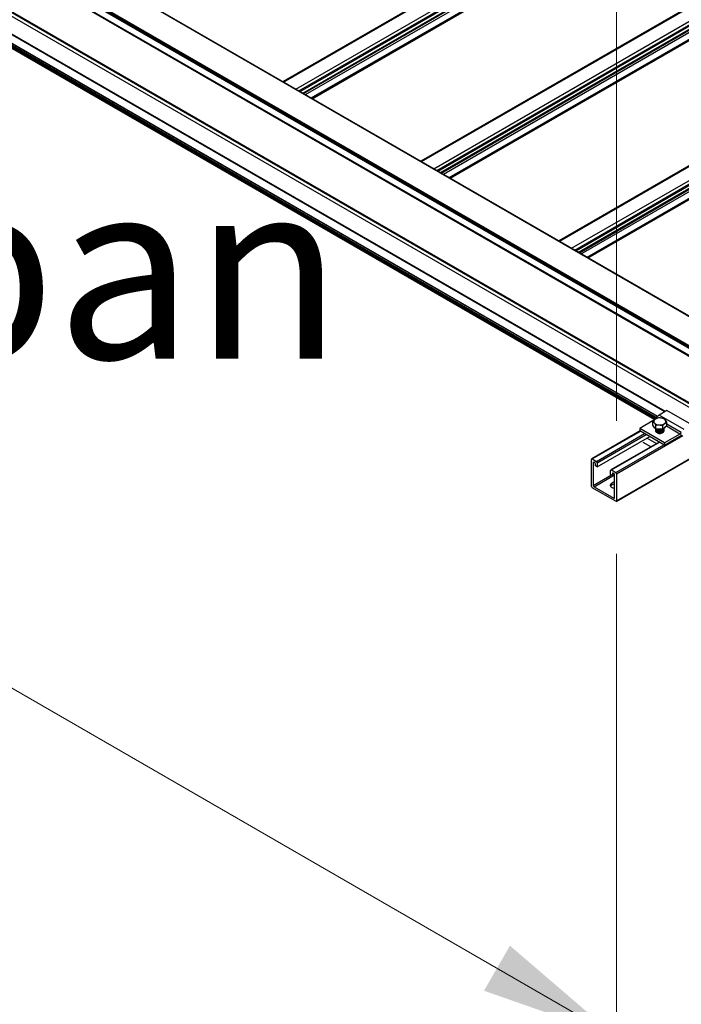
# Model space of a CAD drawing. Units: inches. Extents: x 0.2 to 8.3, y 0.2 to 10.8.
# Drawn here: x 3 to 3.6, y 4.5 to 5.3 of the extents above; entities that cross this region are included whole.
import ezdxf

# ---------------------------------------------------------------- set-up
doc = ezdxf.new("R2010")
doc.units = ezdxf.units.IN
doc.header["$MEASUREMENT"] = 0
doc.styles.add('SLDTEXTSTYLE0', font='TXT', dxfattribs={"width": 0.75})
doc.dimstyles.new('SLDDIMSTYLE0', dxfattribs={"dimtxt": 0.137795, "dimasz": 0.13, "dimexe": 0, "dimexo": 0.0625, "dimgap": 0.034449, "dimtad": 0, "dimtih": 1, "dimtoh": 1, "dimlfac": 60, "dimrnd": 1e-09, "dimzin": 12, "dimdsep": 46, "dimtxsty": 'SLDTEXTSTYLE0', "dimsah": 1, "dimcen": 0.09, "dimadec": 0, "dimazin": 3, "dimtfac": 1, "dimtofl": 0, "dimtmove": 0, "dimatfit": 3, "dimfxl": 1, "dimfrac": 2, "dimtolj": 1, "dimtzin": 12, "dimarcsym": 0})

# ---------------------------------------------------------------- blocks, each defined once
blk = doc.blocks.new('_D')
at = {"color": 7, "linetype": 'Continuous', "lineweight": 0}
for p, q in [((1.81169, 5.86549), (1.81169, 5.39166)), ((1.81169, 5.49372), (2.29472, 5.21488)), ((3.50875, 4.51404), (2.67365, 4.99613)), ((3.50875, 4.8858), (3.50875, 4.41197))]:
    blk.add_line(p, q, dxfattribs=at)
at = {"color": 7, "linetype": 'Continuous', "lineweight": 18}
for points in [[(1.81169, 5.49372), (1.89362, 5.42334), (1.91362, 5.45798)], [(3.50875, 4.51404), (3.42682, 4.58442), (3.40683, 4.54978)]]:
    blk.add_solid(points, dxfattribs=at)
at = {"color": 7, "linetype": 'Continuous', "lineweight": 18, "insert": (1.72306, 5.17376), "char_height": 0.1377953, "attachment_point": 1, "style": 'SLDTEXTSTYLE0'}
blk.add_mtext('Full Support Span', dxfattribs=at)
blk = doc.blocks.new('_D_5')
at = {"color": 7, "linetype": 'Continuous', "lineweight": 0}
for p, q in [((3.50875, 4.98828), (3.50875, 6.40904)), ((3.50875, 6.30697), (3.46984, 6.32173)), ((3.85014, 6.17749), (3.50875, 6.30697)), ((3.85014, 4.91231), (3.85014, 6.27956))]:
    blk.add_line(p, q, dxfattribs=at)
at = {"color": 7, "linetype": 'Continuous', "lineweight": 18}
for points in [[(3.50875, 6.30697), (3.61031, 6.24706), (3.62449, 6.28446)], [(3.85014, 6.17749), (3.74858, 6.2374), (3.7344, 6.2)]]:
    blk.add_solid(points, dxfattribs=at)
at = {"color": 7, "linetype": 'Continuous', "lineweight": 18, "attachment_point": 1, "style": 'SLDTEXTSTYLE0'}
for s, insert, char_height in [("2' Span", (2.53131, 6.84268), 0.137795), ('Max', (2.66173, 6.62393), 0.137795), ('from HT Fitting', (2.23619, 6.40518), 0.1377953)]:
    blk.add_mtext(s, dxfattribs=dict(at, insert=insert, char_height=char_height))

msp = doc.modelspace()

# ---------------------------------------------------------------- linework, layer by layer
at = {"color": 7, "linetype": 'Continuous', "lineweight": 25}
for p, q in [((0.48377, 6.82231), (3.87728, 4.86328)), ((1.86176, 5.95706), (3.53823, 4.98925)), ((3.89755, 4.87617), (2.20049, 5.85585)), ((3.89813, 4.87622), (2.20107, 5.85591)), ((3.87775, 4.86419), (2.18069, 5.84388)), ((3.87822, 4.86501), (2.18116, 5.8447)), ((2.22335, 5.81216), (3.84837, 4.87405)), ((3.54038, 4.99156), (2.18204, 5.77571)), ((3.47304, 5.37658), (3.25221, 5.2491)), ((3.26531, 5.24154), (3.48536, 5.36857)), ((3.27492, 5.23599), (3.48529, 5.35744)), ((3.5791, 5.31535), (3.35828, 5.18787)), ((3.37138, 5.18031), (3.59143, 5.30734)), ((3.38099, 5.17476), (3.59136, 5.29621)), ((3.68517, 5.25412), (3.46434, 5.12664)), ((3.47744, 5.11908), (3.6975, 5.24611)), ((3.48705, 5.11353), (3.69743, 5.23498)), ((3.54758, 4.99606), (3.54169, 4.99266)), ((3.56084, 4.98161), (3.54169, 4.99266)), ((3.56673, 4.98501), (3.54758, 4.99606)), ((3.53754, 4.98857), (3.52661, 4.98226)), ((3.53669, 4.98481), (3.53669, 4.98766)), ((3.53782, 4.98339), (3.53669, 4.98481)), ((3.53895, 4.98197), (3.53895, 4.98482)), ((3.54433, 4.98168), (3.54433, 4.98453)), ((3.54746, 4.98422), (3.5459, 4.98295)), ((3.54746, 4.98422), (3.54746, 4.98708)), ((3.5269, 4.98039), (3.48971, 4.95892)), ((3.54576, 4.9712), (3.52661, 4.98226)), ((3.52661, 4.98226), (3.52661, 4.98056)), ((3.54576, 4.9695), (3.52661, 4.98056)), ((3.53895, 4.98197), (3.53782, 4.98339)), ((3.54164, 4.98182), (3.53895, 4.98197)), ((3.53895, 4.98196), (3.53895, 4.98189)), ((3.53895, 4.9814), (3.53895, 4.98133)), ((3.53895, 4.98083), (3.53895, 4.98076)), ((3.53895, 4.98026), (3.53895, 4.98019)), ((3.54433, 4.98168), (3.54164, 4.98182)), ((3.5459, 4.98295), (3.54433, 4.98168)), ((3.5452, 4.98218), (3.5452, 4.98225)), ((3.5452, 4.98161), (3.5452, 4.98168)), ((3.5452, 4.98104), (3.5452, 4.98111)), ((3.5452, 4.98047), (3.5452, 4.98055)), ((3.55755, 4.978), (3.54576, 4.9712)), ((3.49402, 4.95281), (3.53434, 4.97609)), ((3.54163, 4.97189), (3.50444, 4.95042)), ((3.53518, 4.96817), (3.52926, 4.97159)), ((3.53232, 4.97492), (3.5396, 4.97072)), ((3.54576, 4.9695), (3.55755, 4.9763)), ((3.54576, 4.9712), (3.54576, 4.9695)), ((3.50858, 4.92625), (3.57797, 4.96631)), ((3.48954, 4.93772), (3.48954, 4.95854)), ((3.49013, 4.95888), (3.49343, 4.95698)), ((3.49095, 4.95609), (3.49095, 4.93854)), ((3.49201, 4.95616), (3.49154, 4.95643)), ((3.4926, 4.95363), (3.4926, 4.95514)), ((3.49402, 4.95596), (3.49402, 4.95281)), ((3.49402, 4.95281), (3.4926, 4.95363)), ((3.50427, 4.94689), (3.50427, 4.95004)), ((3.50568, 4.94608), (3.50427, 4.94689)), ((3.50486, 4.95038), (3.50816, 4.94847)), ((3.50568, 4.94759), (3.50568, 4.94608)), ((3.50568, 4.94608), (3.50727, 4.94699)), ((3.50675, 4.94766), (3.50627, 4.94793)), ((3.50733, 4.92908), (3.50733, 4.94664)), ((3.50875, 4.94745), (3.50875, 4.92663)), ((3.50816, 4.92629), (3.49013, 4.9367)), ((3.49154, 4.93752), (3.50675, 4.92874))]:
    msp.add_line(p, q, dxfattribs=at)
at = {"color": 8, "linetype": 'Continuous', "lineweight": 25}
for p, q in [((3.87731, 4.86349), (2.18069, 5.84293)), ((3.84837, 4.87462), (2.22323, 5.81279)), ((3.53921, 4.98988), (2.18022, 5.77441)), ((3.53835, 4.98935), (2.18022, 5.77338)), ((3.53961, 4.99047), (2.18057, 5.77502)), ((3.54025, 4.99141), (2.18171, 5.77568)), ((3.8486, 4.83447), (2.22323, 5.77278)), ((3.84985, 4.83657), (2.2245, 5.77487)), ((3.85014, 4.83725), (2.22488, 5.7755)), ((3.546, 4.99515), (2.22301, 5.75889)), ((3.54645, 4.99541), (2.22323, 5.75929)), ((3.2527, 5.24882), (3.47353, 5.3763)), ((3.26213, 5.24338), (3.48295, 5.37086)), ((3.26449, 5.24202), (3.48531, 5.3695)), ((3.26739, 5.24034), (3.47995, 5.36305)), ((3.26749, 5.24029), (3.47994, 5.36293)), ((3.26808, 5.23995), (3.47994, 5.36225)), ((3.26955, 5.2391), (3.48068, 5.36098)), ((3.274, 5.23653), (3.48513, 5.35841)), ((3.27447, 5.23625), (3.48536, 5.358)), ((3.27482, 5.23605), (3.48536, 5.35759)), ((3.35877, 5.18759), (3.57959, 5.31507)), ((3.36819, 5.18215), (3.58902, 5.30963)), ((3.37055, 5.18079), (3.59138, 5.30827)), ((3.37346, 5.17911), (3.58602, 5.30182)), ((3.37355, 5.17906), (3.58601, 5.3017)), ((3.37414, 5.17872), (3.58601, 5.30102)), ((3.37562, 5.17786), (3.58674, 5.29975)), ((3.38006, 5.1753), (3.59119, 5.29718)), ((3.38054, 5.17502), (3.59143, 5.29677)), ((3.38089, 5.17482), (3.59143, 5.29636)), ((3.46483, 5.12636), (3.68566, 5.25384)), ((3.47426, 5.12092), (3.69509, 5.2484)), ((3.47662, 5.11956), (3.69744, 5.24704)), ((3.47952, 5.11788), (3.69208, 5.24059)), ((3.47962, 5.11782), (3.69207, 5.24047)), ((3.48021, 5.11748), (3.69207, 5.23979)), ((3.48168, 5.11663), (3.69281, 5.23852)), ((3.48613, 5.11407), (3.69726, 5.23595)), ((3.4866, 5.11379), (3.6975, 5.23554)), ((3.48696, 5.11359), (3.6975, 5.23513)), ((3.5397, 4.99014), (3.53949, 4.99026)), ((3.55755, 4.978), (3.54718, 4.98399)), ((3.55864, 4.97921), (3.54746, 4.98566)), ((3.49013, 4.95888), (3.52714, 4.98025)), ((3.49343, 4.95698), (3.53044, 4.97834)), ((3.49402, 4.95596), (3.53162, 4.97766)), ((3.50875, 4.94745), (3.55969, 4.97686)), ((3.50486, 4.95038), (3.54187, 4.97174)), ((3.50816, 4.94847), (3.54517, 4.96984)), ((3.50875, 4.92663), (3.57773, 4.96645)), ((3.49095, 4.95609), (3.49154, 4.95643)), ((3.49095, 4.93854), (3.50485, 4.94656)), ((3.49154, 4.93752), (3.50733, 4.94663)), ((3.50568, 4.94759), (3.50627, 4.94793)), ((3.50675, 4.92874), (3.50733, 4.92908))]:
    msp.add_line(p, q, dxfattribs=at)
at = {"color": 7, "linetype": 'Continuous', "lineweight": 25, "flags": 128}
msp.add_lwpolyline([(3.50733, 4.93607), (3.50717, 4.9361), (3.50623, 4.93637), (3.50541, 4.93674), (3.50475, 4.93722), (3.5043, 4.93776), (3.50406, 4.93835), (3.50406, 4.93896), (3.5043, 4.93955), (3.50475, 4.9401), (3.50541, 4.94057)], dxfattribs=at)
at = {"color": 7, "linetype": 'Continuous', "lineweight": 25}
for centre, radius, start, end in [((3.54494, 4.98749), 0.00611, 122.12147, 153.00416), ((3.53924, 4.98774), 0.00183, 122.4606, 219.04879), ((3.54159, 4.99033), 0.00531, 224.86201, 270.57274), ((3.54193, 4.98401), 0.00642, 84.75305, 124.89821), ((3.53634, 4.99195), 0.00358, 324.46681, 331.85992), ((3.54223, 4.99141), 0.00642, 264.75305, 304.89821), ((3.54257, 4.98509), 0.00531, 44.86201, 90.57274), ((3.54492, 4.98769), 0.00183, 302.4606, 39.04879), ((3.53974, 4.98464), 0.00241, 199.582, 237.33417), ((3.54208, 4.98932), 0.00772, 253.01484, 280.18256), ((3.54202, 4.98216), 0.00379, 238.03261, 318.84327), ((3.54371, 4.9853), 0.00336, 291.43427, 326.80705), ((3.55592, 4.98059), 0.00306, 302.12147, 333.00416), ((3.55477, 4.98091), 0.00538, 301.09004, 320.13736), ((3.4899, 4.9586), 0.000364, 50.79671, 189.21404), ((3.49131, 4.95615), 0.000364, 50.79671, 189.21404), ((3.49132, 4.95508), 0.00128, 2.60548, 57.39452), ((3.49274, 4.9559), 0.00128, 2.60548, 57.39452), ((3.50463, 4.9501), 0.000364, 50.79671, 189.21404), ((3.50604, 4.94765), 0.000364, 50.79671, 189.21404), ((3.50606, 4.94658), 0.00128, 2.60548, 57.39452), ((3.50747, 4.9474), 0.00128, 2.60548, 57.39452), ((3.49223, 4.9386), 0.00128, 182.60548, 237.39452), ((3.5067, 4.93642), 0.00283, 117.2027, 149.86991), ((3.50838, 4.93515), 0.00618, 99.6852, 118.70295), ((3.50838, 4.93351), 0.00618, 99.6852, 118.70295), ((3.49082, 4.93778), 0.00128, 182.60548, 237.39452), ((3.50698, 4.92902), 0.000364, 230.79671, 9.21404), ((3.50839, 4.92657), 0.000364, 230.79671, 9.21404)]:
    msp.add_arc(centre, radius, start, end, dxfattribs=at)
for points, knots in [([(3.53826, 4.98928), (3.53784, 4.9889), (3.53731, 4.98841), (3.5368, 4.9878), (3.53669, 4.98766)], [0, 0, 0, 0, 0.782921, 1, 1, 1, 1]), ([(3.53669, 4.98766), (3.53688, 4.98753), (3.53725, 4.98725), (3.53763, 4.98681), (3.53782, 4.98658)], [0, 0, 0, 0, 0.495458, 1, 1, 1, 1]), ([(3.53782, 4.98658), (3.53785, 4.98655), (3.53823, 4.98607), (3.5386, 4.98542), (3.53895, 4.98482)], [0, 0, 0, 0, 0.070219, 1, 1, 1, 1]), ([(3.53982, 4.99021), (3.53943, 4.99003), (3.53891, 4.98979), (3.53838, 4.98937), (3.53826, 4.98928)], [0, 0, 0, 0, 0.763373, 1, 1, 1, 1]), ([(3.53895, 4.98482), (3.53938, 4.9849), (3.54027, 4.98504), (3.54118, 4.98503), (3.54164, 4.98502)], [0, 0, 0, 0, 0.495458, 1, 1, 1, 1]), ([(3.54252, 4.9904), (3.54245, 4.99041), (3.54154, 4.99045), (3.54065, 4.99032), (3.53982, 4.99021)], [0, 0, 0, 0, 0.070219, 1, 1, 1, 1]), ([(3.54164, 4.98502), (3.5417, 4.98502), (3.54261, 4.98496), (3.5435, 4.98474), (3.54433, 4.98453)], [0, 0, 0, 0, 0.070219, 1, 1, 1, 1]), ([(3.54521, 4.98992), (3.54477, 4.99003), (3.54389, 4.99028), (3.54298, 4.99036), (3.54252, 4.9904)], [0, 0, 0, 0, 0.495458, 1, 1, 1, 1]), ([(3.54433, 4.98453), (3.54444, 4.98467), (3.54495, 4.98528), (3.54548, 4.98577), (3.5459, 4.98615)], [0, 0, 0, 0, 0.217079, 1, 1, 1, 1]), ([(3.54633, 4.98884), (3.54631, 4.98887), (3.54593, 4.98935), (3.54555, 4.98964), (3.54521, 4.98992)], [0, 0, 0, 0, 0.070219, 1, 1, 1, 1]), ([(3.5459, 4.98615), (3.54602, 4.98624), (3.54655, 4.98666), (3.54707, 4.9869), (3.54746, 4.98708)], [0, 0, 0, 0, 0.236627, 1, 1, 1, 1]), ([(3.54746, 4.98708), (3.54728, 4.9874), (3.54691, 4.98806), (3.54653, 4.98858), (3.54633, 4.98884)], [0, 0, 0, 0, 0.495458, 1, 1, 1, 1]), ([(3.54514, 4.98224), (3.54516, 4.98216), (3.54523, 4.98181), (3.54479, 4.98122), (3.54384, 4.98059), (3.54241, 4.98025), (3.54082, 4.98033), (3.53956, 4.98085), (3.53895, 4.98148), (3.539, 4.98186), (3.53901, 4.98196)], [0, 0, 0, 0, 0.04329, 0.177563, 0.310578, 0.467266, 0.625166, 0.78418, 0.944652, 1, 1, 1, 1]), ([(3.54514, 4.98217), (3.54516, 4.98209), (3.54523, 4.98174), (3.54479, 4.98114), (3.54384, 4.98052), (3.54241, 4.98017), (3.54082, 4.98026), (3.53956, 4.98078), (3.53895, 4.98141), (3.539, 4.98179), (3.53901, 4.98189)], [0, 0, 0, 0, 0.0432903, 0.1775633, 0.3105783, 0.4672665, 0.6251663, 0.78418, 0.9446516, 1, 1, 1, 1]), ([(3.54514, 4.98168), (3.54516, 4.98159), (3.54523, 4.98124), (3.54479, 4.98065), (3.54384, 4.98002), (3.54241, 4.97968), (3.54082, 4.97977), (3.53956, 4.98028), (3.53895, 4.98091), (3.539, 4.9813), (3.53901, 4.9814)], [0, 0, 0, 0, 0.04329, 0.177563, 0.310578, 0.467266, 0.625166, 0.78418, 0.944652, 1, 1, 1, 1]), ([(3.54514, 4.98161), (3.54516, 4.98152), (3.54523, 4.98117), (3.54479, 4.98058), (3.54384, 4.97995), (3.54241, 4.97961), (3.54082, 4.97969), (3.53956, 4.98021), (3.53895, 4.98084), (3.539, 4.98123), (3.53901, 4.98132)], [0, 0, 0, 0, 0.04329, 0.177563, 0.310578, 0.467266, 0.625166, 0.78418, 0.944652, 1, 1, 1, 1]), ([(3.54514, 4.98111), (3.54516, 4.98103), (3.54523, 4.98068), (3.54479, 4.98008), (3.54384, 4.97945), (3.54241, 4.97911), (3.54082, 4.9792), (3.53956, 4.97971), (3.53895, 4.98034), (3.539, 4.98073), (3.53901, 4.98083)], [0, 0, 0, 0, 0.04329, 0.177563, 0.310578, 0.467266, 0.625166, 0.78418, 0.944652, 1, 1, 1, 1]), ([(3.54514, 4.98104), (3.54516, 4.98095), (3.54523, 4.98061), (3.54479, 4.98001), (3.54384, 4.97938), (3.54241, 4.97904), (3.54082, 4.97913), (3.53956, 4.97964), (3.53895, 4.98027), (3.539, 4.98066), (3.53901, 4.98076)], [0, 0, 0, 0, 0.04329, 0.177563, 0.310578, 0.467266, 0.625166, 0.78418, 0.944652, 1, 1, 1, 1]), ([(3.54514, 4.98054), (3.54516, 4.98046), (3.54523, 4.98011), (3.54479, 4.97951), (3.54384, 4.97889), (3.54241, 4.97854), (3.54082, 4.97863), (3.53956, 4.97914), (3.53895, 4.97978), (3.539, 4.98016), (3.53901, 4.98026)], [0, 0, 0, 0, 0.0432903, 0.1775633, 0.3105783, 0.4672665, 0.6251663, 0.78418, 0.9446516, 1, 1, 1, 1]), ([(3.54514, 4.98047), (3.54516, 4.98039), (3.54523, 4.98004), (3.54479, 4.97944), (3.54384, 4.97882), (3.54241, 4.97847), (3.54082, 4.97856), (3.53956, 4.97907), (3.53895, 4.97971), (3.539, 4.98009), (3.53901, 4.98019)], [0, 0, 0, 0, 0.04329, 0.177563, 0.310578, 0.467266, 0.625166, 0.78418, 0.944652, 1, 1, 1, 1]), ([(3.54503, 4.98225), (3.54495, 4.98207), (3.54475, 4.98164), (3.54382, 4.98109), (3.54241, 4.98074), (3.54084, 4.98083), (3.53962, 4.98127), (3.53933, 4.98173), (3.53921, 4.98191)], [0, 0, 0, 0, 0.114228, 0.279101, 0.473316, 0.669034, 0.866132, 1, 1, 1, 1]), ([(3.545, 4.98227), (3.54493, 4.98211), (3.54473, 4.9817), (3.54382, 4.98116), (3.54241, 4.98081), (3.54085, 4.9809), (3.53964, 4.98134), (3.53935, 4.98178), (3.53923, 4.98195)], [0, 0, 0, 0, 0.103876, 0.272109, 0.470282, 0.669987, 0.871101, 1, 1, 1, 1])]:
    msp.add_open_spline(points, degree=3, knots=knots, dxfattribs=at)

# ---------------------------------------------------------------- dimensions: what is measured, and where the dimension line sits
at = {"color": 7, "linetype": 'Continuous', "lineweight": 18}
for base, p1, p2, angle, text, picture, middle in [((3.50875, 6.30697), (3.85014, 4.87149), (3.50875, 4.94745), 339.22934, "2' Span\\PMax\\Pfrom HT Fitting", '_D_5', (2.85302, 6.55568)), ((3.50875, 4.51404), (1.81169, 5.90632), (3.50875, 4.92663), 330.00269, 'Full Support Span', '_D', (2.48418, 5.1055))]:
    dim = msp.add_linear_dim(base=base, p1=p1, p2=p2, angle=angle, text=text, dimstyle='SLDDIMSTYLE0', dxfattribs=at)
    dim.commit()
    dim.dimension.update_dxf_attribs({"geometry": picture, "text_midpoint": middle, "dimtype": 160})

doc.saveas('drawing.dxf')
